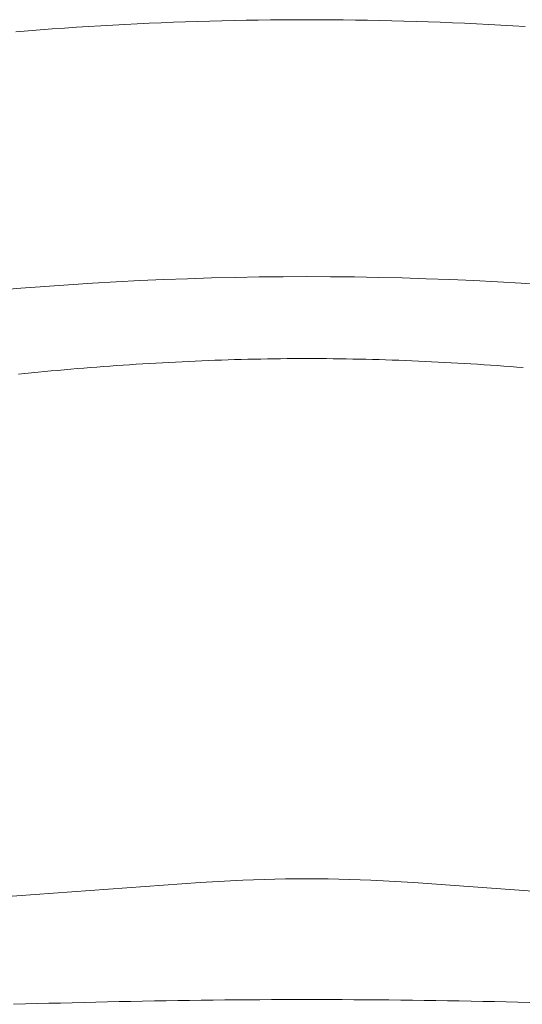
# Model space of a CAD drawing. Units: inches. Extents: x -68 to 210, y 0 to 592.
# Drawn here: x 125 to 128, y 239 to 246 of the extents above; entities that cross this region are included whole.
import ezdxf

# ---------------------------------------------------------------- set-up
doc = ezdxf.new("R2010")
doc.units = ezdxf.units.IN
doc.header["$MEASUREMENT"] = 0
doc.layers.add('CET color Grey6', color=7, linetype='Continuous', true_color=0x101010)
doc.layers.add('CET Default', color=7, linetype='Continuous')

# ---------------------------------------------------------------- blocks, each defined once
blk = doc.blocks.new('*C32')
at = {"layer": 'CET color Grey6', "linetype": 'Continuous', "lineweight": 0}
for points in [[(-0.4939, 12.6135), (-0.4116, 12.6151)], [(-0.4939, 12.6135), (-0.4116, 12.6151)], [(-0.4939, 12.6135), (-0.4116, 12.6151)], [(-0.4939, 12.6135), (-0.4116, 12.6151)], [(-0.4116, 12.6151), (-0.3292, 12.6165)], [(-0.4116, 12.6151), (-0.3292, 12.6165)], [(-0.4116, 12.6151), (-0.3292, 12.6165)], [(-0.4116, 12.6151), (-0.3292, 12.6165)], [(-0.3292, 12.6165), (-0.2469, 12.6175)], [(-0.3292, 12.6165), (-0.2469, 12.6175)], [(-0.3292, 12.6165), (-0.2469, 12.6175)], [(-0.3292, 12.6165), (-0.2469, 12.6175)], [(-0.2469, 12.6175), (-0.1646, 12.6182)], [(-0.2469, 12.6175), (-0.1646, 12.6182)], [(-0.2469, 12.6175), (-0.1646, 12.6182)], [(-0.2469, 12.6175), (-0.1646, 12.6182)], [(-0.1646, 12.6182), (-0.0408, 12.6189)], [(-0.1646, 12.6182), (-0.0408, 12.6189)], [(-0.1646, 12.6182), (-0.0408, 12.6189)], [(-0.1646, 12.6182), (-0.0408, 12.6189)], [(-0.0408, 12.6189), (0.0823, 12.6187)], [(-0.0408, 12.6189), (0.0823, 12.6187)], [(-0.0408, 12.6189), (0.0823, 12.6187)], [(-0.0408, 12.6189), (0.0823, 12.6187)], [(0.0823, 12.6187), (0.1646, 12.6182)], [(0.0823, 12.6187), (0.1646, 12.6182)], [(0.0823, 12.6187), (0.1646, 12.6182)], [(0.0823, 12.6187), (0.1646, 12.6182)], [(0.1646, 12.6182), (0.2469, 12.6175)], [(0.1646, 12.6182), (0.2469, 12.6175)], [(0.1646, 12.6182), (0.2469, 12.6175)], [(0.1646, 12.6182), (0.2469, 12.6175)], [(0.2469, 12.6175), (0.3292, 12.6165)], [(0.2469, 12.6175), (0.3292, 12.6165)], [(0.2469, 12.6175), (0.3292, 12.6165)], [(0.2469, 12.6175), (0.3292, 12.6165)], [(0.3292, 12.6165), (0.4116, 12.6151)], [(0.3292, 12.6165), (0.4116, 12.6151)], [(0.3292, 12.6165), (0.4116, 12.6151)], [(0.3292, 12.6165), (0.4116, 12.6151)], [(0.4116, 12.6151), (0.4939, 12.6135)], [(0.4116, 12.6151), (0.4939, 12.6135)], [(0.4116, 12.6151), (0.4939, 12.6135)], [(0.4116, 12.6151), (0.4939, 12.6135)], [(-1.8914, 12.5441), (-1.8093, 12.5503)], [(-1.8914, 12.5441), (-1.8093, 12.5503)], [(-1.8914, 12.5441), (-1.8093, 12.5503)], [(-1.8914, 12.5441), (-1.8093, 12.5503)], [(-1.8093, 12.5503), (-1.7272, 12.5562)], [(-1.8093, 12.5503), (-1.7272, 12.5562)], [(-1.8093, 12.5503), (-1.7272, 12.5562)], [(-1.8093, 12.5503), (-1.7272, 12.5562)], [(-1.7272, 12.5562), (-1.6451, 12.5618)], [(-1.7272, 12.5562), (-1.6451, 12.5618)], [(-1.7272, 12.5562), (-1.6451, 12.5618)], [(-1.7272, 12.5562), (-1.6451, 12.5618)], [(-1.6451, 12.5618), (-1.5629, 12.5673)], [(-1.6451, 12.5618), (-1.5629, 12.5673)], [(-1.6451, 12.5618), (-1.5629, 12.5673)], [(-1.6451, 12.5618), (-1.5629, 12.5673)], [(-1.5629, 12.5673), (-1.4808, 12.5724)], [(-1.5629, 12.5673), (-1.4808, 12.5724)], [(-1.5629, 12.5673), (-1.4808, 12.5724)], [(-1.5629, 12.5673), (-1.4808, 12.5724)], [(-1.4808, 12.5724), (-1.3986, 12.5773)], [(-1.4808, 12.5724), (-1.3986, 12.5773)], [(-1.4808, 12.5724), (-1.3986, 12.5773)], [(-1.4808, 12.5724), (-1.3986, 12.5773)], [(-1.3986, 12.5773), (-1.3164, 12.5819)], [(-1.3986, 12.5773), (-1.3164, 12.5819)], [(-1.3986, 12.5773), (-1.3164, 12.5819)], [(-1.3986, 12.5773), (-1.3164, 12.5819)], [(-1.3164, 12.5819), (-1.2342, 12.5863)], [(-1.3164, 12.5819), (-1.2342, 12.5863)], [(-1.3164, 12.5819), (-1.2342, 12.5863)], [(-1.3164, 12.5819), (-1.2342, 12.5863)], [(-1.2342, 12.5863), (-1.152, 12.5904)], [(-1.2342, 12.5863), (-1.152, 12.5904)], [(-1.2342, 12.5863), (-1.152, 12.5904)], [(-1.2342, 12.5863), (-1.152, 12.5904)], [(-1.152, 12.5904), (-1.0698, 12.5943)], [(-1.152, 12.5904), (-1.0698, 12.5943)], [(-1.152, 12.5904), (-1.0698, 12.5943)], [(-1.152, 12.5904), (-1.0698, 12.5943)], [(-1.0698, 12.5943), (-0.9875, 12.5978)], [(-1.0698, 12.5943), (-0.9875, 12.5978)], [(-1.0698, 12.5943), (-0.9875, 12.5978)], [(-1.0698, 12.5943), (-0.9875, 12.5978)], [(-0.9875, 12.5978), (-0.9053, 12.6011)], [(-0.9875, 12.5978), (-0.9053, 12.6011)], [(-0.9875, 12.5978), (-0.9053, 12.6011)], [(-0.9875, 12.5978), (-0.9053, 12.6011)], [(-0.9053, 12.6011), (-0.823, 12.6042)], [(-0.9053, 12.6011), (-0.823, 12.6042)], [(-0.9053, 12.6011), (-0.823, 12.6042)], [(-0.9053, 12.6011), (-0.823, 12.6042)], [(-0.823, 12.6042), (-0.7407, 12.6069)], [(-0.823, 12.6042), (-0.7407, 12.6069)], [(-0.823, 12.6042), (-0.7407, 12.6069)], [(-0.823, 12.6042), (-0.7407, 12.6069)], [(-0.7407, 12.6069), (-0.6585, 12.6094)], [(-0.7407, 12.6069), (-0.6585, 12.6094)], [(-0.7407, 12.6069), (-0.6585, 12.6094)], [(-0.7407, 12.6069), (-0.6585, 12.6094)], [(-0.6585, 12.6094), (-0.5762, 12.6116)], [(-0.6585, 12.6094), (-0.5762, 12.6116)], [(-0.6585, 12.6094), (-0.5762, 12.6116)], [(-0.6585, 12.6094), (-0.5762, 12.6116)], [(-0.5762, 12.6116), (-0.4939, 12.6135)], [(-0.5762, 12.6116), (-0.4939, 12.6135)], [(-0.5762, 12.6116), (-0.4939, 12.6135)], [(-0.5762, 12.6116), (-0.4939, 12.6135)], [(0.4939, 12.6135), (0.5762, 12.6116)], [(0.4939, 12.6135), (0.5762, 12.6116)], [(0.4939, 12.6135), (0.5762, 12.6116)], [(0.4939, 12.6135), (0.5762, 12.6116)], [(0.5762, 12.6116), (0.6585, 12.6094)], [(0.5762, 12.6116), (0.6585, 12.6094)], [(0.5762, 12.6116), (0.6585, 12.6094)], [(0.5762, 12.6116), (0.6585, 12.6094)], [(0.6585, 12.6094), (0.7407, 12.6069)], [(0.6585, 12.6094), (0.7407, 12.6069)], [(0.6585, 12.6094), (0.7407, 12.6069)], [(0.6585, 12.6094), (0.7407, 12.6069)], [(0.7407, 12.6069), (0.823, 12.6042)], [(0.7407, 12.6069), (0.823, 12.6042)], [(0.7407, 12.6069), (0.823, 12.6042)], [(0.7407, 12.6069), (0.823, 12.6042)], [(0.823, 12.6042), (0.9053, 12.6011)], [(0.823, 12.6042), (0.9053, 12.6011)], [(0.823, 12.6042), (0.9053, 12.6011)], [(0.823, 12.6042), (0.9053, 12.6011)], [(0.9053, 12.6011), (0.9875, 12.5978)], [(0.9053, 12.6011), (0.9875, 12.5978)], [(0.9053, 12.6011), (0.9875, 12.5978)], [(0.9053, 12.6011), (0.9875, 12.5978)], [(0.9875, 12.5978), (1.0698, 12.5943)], [(0.9875, 12.5978), (1.0698, 12.5943)], [(0.9875, 12.5978), (1.0698, 12.5943)], [(0.9875, 12.5978), (1.0698, 12.5943)], [(1.0698, 12.5943), (1.152, 12.5904)], [(1.0698, 12.5943), (1.152, 12.5904)], [(1.0698, 12.5943), (1.152, 12.5904)], [(1.0698, 12.5943), (1.152, 12.5904)], [(1.152, 12.5904), (1.2342, 12.5863)], [(1.152, 12.5904), (1.2342, 12.5863)], [(1.152, 12.5904), (1.2342, 12.5863)], [(1.152, 12.5904), (1.2342, 12.5863)], [(1.2342, 12.5863), (1.3164, 12.5819)], [(1.2342, 12.5863), (1.3164, 12.5819)], [(1.2342, 12.5863), (1.3164, 12.5819)], [(1.2342, 12.5863), (1.3164, 12.5819)], [(1.3164, 12.5819), (1.3986, 12.5773)], [(1.3164, 12.5819), (1.3986, 12.5773)], [(1.3164, 12.5819), (1.3986, 12.5773)], [(1.3164, 12.5819), (1.3986, 12.5773)], [(1.3986, 12.5773), (1.4808, 12.5724)], [(1.3986, 12.5773), (1.4808, 12.5724)], [(1.3986, 12.5773), (1.4808, 12.5724)], [(1.3986, 12.5773), (1.4808, 12.5724)], [(-1.9734, 12.5377), (-1.8914, 12.5441)], [(-1.9734, 12.5377), (-1.8914, 12.5441)], [(-1.9734, 12.5377), (-1.8914, 12.5441)], [(-1.9734, 12.5377), (-1.8914, 12.5441)], [(-1.7782, 10.8113), (-1.6167, 10.8226)], [(-1.7782, 10.8113), (-1.6167, 10.8226)], [(-1.7782, 10.8113), (-1.6167, 10.8226)], [(-1.7782, 10.8113), (-1.6167, 10.8226)], [(-1.6167, 10.8226), (-1.4552, 10.8329)], [(-1.6167, 10.8226), (-1.4552, 10.8329)], [(-1.6167, 10.8226), (-1.4552, 10.8329)], [(-1.6167, 10.8226), (-1.4552, 10.8329)], [(-1.4552, 10.8329), (-1.2937, 10.8421)], [(-1.4552, 10.8329), (-1.2937, 10.8421)], [(-1.4552, 10.8329), (-1.2937, 10.8421)], [(-1.4552, 10.8329), (-1.2937, 10.8421)], [(-1.2937, 10.8421), (-1.132, 10.8502)], [(-1.2937, 10.8421), (-1.132, 10.8502)], [(-1.2937, 10.8421), (-1.132, 10.8502)], [(-1.2937, 10.8421), (-1.132, 10.8502)], [(-1.132, 10.8502), (-0.9704, 10.8573)], [(-1.132, 10.8502), (-0.9704, 10.8573)], [(-1.132, 10.8502), (-0.9704, 10.8573)], [(-1.132, 10.8502), (-0.9704, 10.8573)], [(-0.9704, 10.8573), (-0.8086, 10.8634)], [(-0.9704, 10.8573), (-0.8086, 10.8634)], [(-0.9704, 10.8573), (-0.8086, 10.8634)], [(-0.9704, 10.8573), (-0.8086, 10.8634)], [(-0.8086, 10.8634), (-0.6469, 10.8683)], [(-0.8086, 10.8634), (-0.6469, 10.8683)], [(-0.8086, 10.8634), (-0.6469, 10.8683)], [(-0.8086, 10.8634), (-0.6469, 10.8683)], [(-0.6469, 10.8683), (-0.4851, 10.8722)], [(-0.6469, 10.8683), (-0.4851, 10.8722)], [(-0.6469, 10.8683), (-0.4851, 10.8722)], [(-0.6469, 10.8683), (-0.4851, 10.8722)], [(-0.4851, 10.8722), (-0.3233, 10.875)], [(-0.4851, 10.8722), (-0.3233, 10.875)], [(-0.4851, 10.8722), (-0.3233, 10.875)], [(-0.4851, 10.8722), (-0.3233, 10.875)], [(-0.3233, 10.875), (-0.1615, 10.8766)], [(-0.3233, 10.875), (-0.1615, 10.8766)], [(-0.3233, 10.875), (-0.1615, 10.8766)], [(-0.3233, 10.875), (-0.1615, 10.8766)], [(-0.1615, 10.8766), (0, 10.8772)], [(-0.1615, 10.8766), (0, 10.8772)], [(-0.1615, 10.8766), (0, 10.8772)], [(-0.1615, 10.8766), (0, 10.8772)], [(0, 10.8772), (0.1615, 10.8766)], [(0, 10.8772), (0.1615, 10.8766)], [(0, 10.8772), (0.1615, 10.8766)], [(0, 10.8772), (0.1615, 10.8766)], [(0.1615, 10.8766), (0.3233, 10.875)], [(0.1615, 10.8766), (0.3233, 10.875)], [(0.1615, 10.8766), (0.3233, 10.875)], [(0.1615, 10.8766), (0.3233, 10.875)], [(0.3233, 10.875), (0.4851, 10.8722)], [(0.3233, 10.875), (0.4851, 10.8722)], [(0.3233, 10.875), (0.4851, 10.8722)], [(0.3233, 10.875), (0.4851, 10.8722)], [(0.4851, 10.8722), (0.6469, 10.8683)], [(0.4851, 10.8722), (0.6469, 10.8683)], [(0.4851, 10.8722), (0.6469, 10.8683)], [(0.4851, 10.8722), (0.6469, 10.8683)], [(0.6469, 10.8683), (0.8086, 10.8634)], [(0.6469, 10.8683), (0.8086, 10.8634)], [(0.6469, 10.8683), (0.8086, 10.8634)], [(0.6469, 10.8683), (0.8086, 10.8634)], [(0.8086, 10.8634), (0.9704, 10.8573)], [(0.8086, 10.8634), (0.9704, 10.8573)], [(0.8086, 10.8634), (0.9704, 10.8573)], [(0.8086, 10.8634), (0.9704, 10.8573)], [(0.9704, 10.8573), (1.132, 10.8502)], [(0.9704, 10.8573), (1.132, 10.8502)], [(0.9704, 10.8573), (1.132, 10.8502)], [(0.9704, 10.8573), (1.132, 10.8502)], [(1.132, 10.8502), (1.2937, 10.8421)], [(1.132, 10.8502), (1.2937, 10.8421)], [(1.132, 10.8502), (1.2937, 10.8421)], [(1.132, 10.8502), (1.2937, 10.8421)], [(1.2937, 10.8421), (1.4552, 10.8329)], [(1.2937, 10.8421), (1.4552, 10.8329)], [(1.2937, 10.8421), (1.4552, 10.8329)], [(1.2937, 10.8421), (1.4552, 10.8329)], [(1.4552, 10.8329), (1.6167, 10.8226)], [(1.4552, 10.8329), (1.6167, 10.8226)], [(1.4552, 10.8329), (1.6167, 10.8226)], [(1.4552, 10.8329), (1.6167, 10.8226)], [(-2.1008, 10.7857), (-1.9395, 10.799)], [(-2.1008, 10.7857), (-1.9395, 10.799)], [(-2.1008, 10.7857), (-1.9395, 10.799)], [(-2.1008, 10.7857), (-1.9395, 10.799)], [(-1.9395, 10.799), (-1.7782, 10.8113)], [(-1.9395, 10.799), (-1.7782, 10.8113)], [(-1.9395, 10.799), (-1.7782, 10.8113)], [(-1.9395, 10.799), (-1.7782, 10.8113)], [(-1.2022, 10.28), (-1.2466, 10.277)], [(-1.2022, 10.28), (-1.2466, 10.277)], [(-1.2022, 10.28), (-1.2466, 10.277)], [(-1.2022, 10.28), (-1.2466, 10.277)], [(-1.1577, 10.2829), (-1.2022, 10.28)], [(-1.1577, 10.2829), (-1.2022, 10.28)], [(-1.1577, 10.2829), (-1.2022, 10.28)], [(-1.1577, 10.2829), (-1.2022, 10.28)], [(-1.1132, 10.2858), (-1.1577, 10.2829)], [(-1.1132, 10.2858), (-1.1577, 10.2829)], [(-1.1132, 10.2858), (-1.1577, 10.2829)], [(-1.1132, 10.2858), (-1.1577, 10.2829)], [(-1.0688, 10.2885), (-1.1132, 10.2858)], [(-1.0688, 10.2885), (-1.1132, 10.2858)], [(-1.0688, 10.2885), (-1.1132, 10.2858)], [(-1.0688, 10.2885), (-1.1132, 10.2858)], [(-1.0243, 10.2911), (-1.0688, 10.2885)], [(-1.0243, 10.2911), (-1.0688, 10.2885)], [(-1.0243, 10.2911), (-1.0688, 10.2885)], [(-1.0243, 10.2911), (-1.0688, 10.2885)], [(-0.9798, 10.2936), (-1.0243, 10.2911)], [(-0.9798, 10.2936), (-1.0243, 10.2911)], [(-0.9798, 10.2936), (-1.0243, 10.2911)], [(-0.9798, 10.2936), (-1.0243, 10.2911)], [(-0.9353, 10.296), (-0.9798, 10.2936)], [(-0.9353, 10.296), (-0.9798, 10.2936)], [(-0.9353, 10.296), (-0.9798, 10.2936)], [(-0.9353, 10.296), (-0.9798, 10.2936)], [(-0.8908, 10.2983), (-0.9353, 10.296)], [(-0.8908, 10.2983), (-0.9353, 10.296)], [(-0.8908, 10.2983), (-0.9353, 10.296)], [(-0.8908, 10.2983), (-0.9353, 10.296)], [(-0.8463, 10.3005), (-0.8908, 10.2983)], [(-0.8463, 10.3005), (-0.8908, 10.2983)], [(-0.8463, 10.3005), (-0.8908, 10.2983)], [(-0.8463, 10.3005), (-0.8908, 10.2983)], [(-0.8018, 10.3026), (-0.8463, 10.3005)], [(-0.8018, 10.3026), (-0.8463, 10.3005)], [(-0.8018, 10.3026), (-0.8463, 10.3005)], [(-0.8018, 10.3026), (-0.8463, 10.3005)], [(-0.7573, 10.3046), (-0.8018, 10.3026)], [(-0.7573, 10.3046), (-0.8018, 10.3026)], [(-0.7573, 10.3046), (-0.8018, 10.3026)], [(-0.7573, 10.3046), (-0.8018, 10.3026)], [(-0.7127, 10.3065), (-0.7573, 10.3046)], [(-0.7127, 10.3065), (-0.7573, 10.3046)], [(-0.7127, 10.3065), (-0.7573, 10.3046)], [(-0.7127, 10.3065), (-0.7573, 10.3046)], [(-0.6682, 10.3083), (-0.7127, 10.3065)], [(-0.6682, 10.3083), (-0.7127, 10.3065)], [(-0.6682, 10.3083), (-0.7127, 10.3065)], [(-0.6682, 10.3083), (-0.7127, 10.3065)], [(-0.6237, 10.31), (-0.6682, 10.3083)], [(-0.6237, 10.31), (-0.6682, 10.3083)], [(-0.6237, 10.31), (-0.6682, 10.3083)], [(-0.6237, 10.31), (-0.6682, 10.3083)], [(-0.5792, 10.3116), (-0.6237, 10.31)], [(-0.5792, 10.3116), (-0.6237, 10.31)], [(-0.5792, 10.3116), (-0.6237, 10.31)], [(-0.5792, 10.3116), (-0.6237, 10.31)], [(-0.5346, 10.313), (-0.5792, 10.3116)], [(-0.5346, 10.313), (-0.5792, 10.3116)], [(-0.5346, 10.313), (-0.5792, 10.3116)], [(-0.5346, 10.313), (-0.5792, 10.3116)], [(-0.4901, 10.3144), (-0.5346, 10.313)], [(-0.4901, 10.3144), (-0.5346, 10.313)], [(-0.4901, 10.3144), (-0.5346, 10.313)], [(-0.4901, 10.3144), (-0.5346, 10.313)], [(-0.4455, 10.3156), (-0.4901, 10.3144)], [(-0.4455, 10.3156), (-0.4901, 10.3144)], [(-0.4455, 10.3156), (-0.4901, 10.3144)], [(-0.4455, 10.3156), (-0.4901, 10.3144)], [(-0.401, 10.3167), (-0.4455, 10.3156)], [(-0.401, 10.3167), (-0.4455, 10.3156)], [(-0.401, 10.3167), (-0.4455, 10.3156)], [(-0.401, 10.3167), (-0.4455, 10.3156)], [(-0.3564, 10.3178), (-0.401, 10.3167)], [(-0.3564, 10.3178), (-0.401, 10.3167)], [(-0.3564, 10.3178), (-0.401, 10.3167)], [(-0.3564, 10.3178), (-0.401, 10.3167)], [(-0.3119, 10.3187), (-0.3564, 10.3178)], [(-0.3119, 10.3187), (-0.3564, 10.3178)], [(-0.3119, 10.3187), (-0.3564, 10.3178)], [(-0.3119, 10.3187), (-0.3564, 10.3178)], [(-0.2673, 10.3194), (-0.3119, 10.3187)], [(-0.2673, 10.3194), (-0.3119, 10.3187)], [(-0.2673, 10.3194), (-0.3119, 10.3187)], [(-0.2673, 10.3194), (-0.3119, 10.3187)], [(-0.2228, 10.3201), (-0.2673, 10.3194)], [(-0.2228, 10.3201), (-0.2673, 10.3194)], [(-0.2228, 10.3201), (-0.2673, 10.3194)], [(-0.2228, 10.3201), (-0.2673, 10.3194)], [(-0.1782, 10.3206), (-0.2228, 10.3201)], [(-0.1782, 10.3206), (-0.2228, 10.3201)], [(-0.1782, 10.3206), (-0.2228, 10.3201)], [(-0.1782, 10.3206), (-0.2228, 10.3201)], [(-0.1337, 10.3211), (-0.1782, 10.3206)], [(-0.1337, 10.3211), (-0.1782, 10.3206)], [(-0.1337, 10.3211), (-0.1782, 10.3206)], [(-0.1337, 10.3211), (-0.1782, 10.3206)], [(-0.0891, 10.3214), (-0.1337, 10.3211)], [(-0.0891, 10.3214), (-0.1337, 10.3211)], [(-0.0891, 10.3214), (-0.1337, 10.3211)], [(-0.0891, 10.3214), (-0.1337, 10.3211)], [(-0.0446, 10.3216), (-0.0891, 10.3214)], [(-0.0446, 10.3216), (-0.0891, 10.3214)], [(-0.0446, 10.3216), (-0.0891, 10.3214)], [(-0.0446, 10.3216), (-0.0891, 10.3214)], [(0, 10.3216), (-0.0446, 10.3216)], [(0, 10.3216), (-0.0446, 10.3216)], [(0, 10.3216), (-0.0446, 10.3216)], [(0, 10.3216), (-0.0446, 10.3216)], [(0, 10.3216), (0.0446, 10.3216)], [(0, 10.3216), (0.0446, 10.3216)], [(0, 10.3216), (0.0446, 10.3216)], [(0, 10.3216), (0.0446, 10.3216)], [(0.0446, 10.3216), (0.0891, 10.3214)], [(0.0446, 10.3216), (0.0891, 10.3214)], [(0.0446, 10.3216), (0.0891, 10.3214)], [(0.0446, 10.3216), (0.0891, 10.3214)], [(0.0891, 10.3214), (0.1337, 10.3211)], [(0.0891, 10.3214), (0.1337, 10.3211)], [(0.0891, 10.3214), (0.1337, 10.3211)], [(0.0891, 10.3214), (0.1337, 10.3211)], [(0.1337, 10.3211), (0.1782, 10.3206)], [(0.1337, 10.3211), (0.1782, 10.3206)], [(0.1337, 10.3211), (0.1782, 10.3206)], [(0.1337, 10.3211), (0.1782, 10.3206)], [(0.1782, 10.3206), (0.2228, 10.3201)], [(0.1782, 10.3206), (0.2228, 10.3201)], [(0.1782, 10.3206), (0.2228, 10.3201)], [(0.1782, 10.3206), (0.2228, 10.3201)], [(0.2228, 10.3201), (0.2673, 10.3194)], [(0.2228, 10.3201), (0.2673, 10.3194)], [(0.2228, 10.3201), (0.2673, 10.3194)], [(0.2228, 10.3201), (0.2673, 10.3194)], [(0.2673, 10.3194), (0.3119, 10.3187)], [(0.2673, 10.3194), (0.3119, 10.3187)], [(0.2673, 10.3194), (0.3119, 10.3187)], [(0.2673, 10.3194), (0.3119, 10.3187)], [(0.3119, 10.3187), (0.3564, 10.3178)], [(0.3119, 10.3187), (0.3564, 10.3178)], [(0.3119, 10.3187), (0.3564, 10.3178)], [(0.3119, 10.3187), (0.3564, 10.3178)], [(0.3564, 10.3178), (0.401, 10.3167)], [(0.3564, 10.3178), (0.401, 10.3167)], [(0.3564, 10.3178), (0.401, 10.3167)], [(0.3564, 10.3178), (0.401, 10.3167)], [(0.401, 10.3167), (0.4455, 10.3156)], [(0.401, 10.3167), (0.4455, 10.3156)], [(0.401, 10.3167), (0.4455, 10.3156)], [(0.401, 10.3167), (0.4455, 10.3156)], [(0.4455, 10.3156), (0.4901, 10.3144)], [(0.4455, 10.3156), (0.4901, 10.3144)], [(0.4455, 10.3156), (0.4901, 10.3144)], [(0.4455, 10.3156), (0.4901, 10.3144)], [(0.4901, 10.3144), (0.5346, 10.313)], [(0.4901, 10.3144), (0.5346, 10.313)], [(0.4901, 10.3144), (0.5346, 10.313)], [(0.4901, 10.3144), (0.5346, 10.313)], [(0.5346, 10.313), (0.5792, 10.3116)], [(0.5346, 10.313), (0.5792, 10.3116)], [(0.5346, 10.313), (0.5792, 10.3116)], [(0.5346, 10.313), (0.5792, 10.3116)], [(0.5792, 10.3116), (0.6237, 10.31)], [(0.5792, 10.3116), (0.6237, 10.31)], [(0.5792, 10.3116), (0.6237, 10.31)], [(0.5792, 10.3116), (0.6237, 10.31)], [(0.6237, 10.31), (0.6682, 10.3083)], [(0.6237, 10.31), (0.6682, 10.3083)], [(0.6237, 10.31), (0.6682, 10.3083)], [(0.6237, 10.31), (0.6682, 10.3083)], [(0.6682, 10.3083), (0.7127, 10.3065)], [(0.6682, 10.3083), (0.7127, 10.3065)], [(0.6682, 10.3083), (0.7127, 10.3065)], [(0.6682, 10.3083), (0.7127, 10.3065)], [(0.7127, 10.3065), (0.7573, 10.3046)], [(0.7127, 10.3065), (0.7573, 10.3046)], [(0.7127, 10.3065), (0.7573, 10.3046)], [(0.7127, 10.3065), (0.7573, 10.3046)], [(0.7573, 10.3046), (0.8018, 10.3026)], [(0.7573, 10.3046), (0.8018, 10.3026)], [(0.7573, 10.3046), (0.8018, 10.3026)], [(0.7573, 10.3046), (0.8018, 10.3026)], [(0.8018, 10.3026), (0.8463, 10.3005)], [(0.8018, 10.3026), (0.8463, 10.3005)], [(0.8018, 10.3026), (0.8463, 10.3005)], [(0.8018, 10.3026), (0.8463, 10.3005)], [(0.8463, 10.3005), (0.8908, 10.2983)], [(0.8463, 10.3005), (0.8908, 10.2983)], [(0.8463, 10.3005), (0.8908, 10.2983)], [(0.8463, 10.3005), (0.8908, 10.2983)], [(0.8908, 10.2983), (0.9353, 10.296)], [(0.8908, 10.2983), (0.9353, 10.296)], [(0.8908, 10.2983), (0.9353, 10.296)], [(0.8908, 10.2983), (0.9353, 10.296)], [(0.9353, 10.296), (0.9798, 10.2936)], [(0.9353, 10.296), (0.9798, 10.2936)], [(0.9353, 10.296), (0.9798, 10.2936)], [(0.9353, 10.296), (0.9798, 10.2936)], [(0.9798, 10.2936), (1.0243, 10.2911)], [(0.9798, 10.2936), (1.0243, 10.2911)], [(0.9798, 10.2936), (1.0243, 10.2911)], [(0.9798, 10.2936), (1.0243, 10.2911)], [(1.0243, 10.2911), (1.0688, 10.2885)], [(1.0243, 10.2911), (1.0688, 10.2885)], [(1.0243, 10.2911), (1.0688, 10.2885)], [(1.0243, 10.2911), (1.0688, 10.2885)], [(1.0688, 10.2885), (1.1132, 10.2858)], [(1.0688, 10.2885), (1.1132, 10.2858)], [(1.0688, 10.2885), (1.1132, 10.2858)], [(1.0688, 10.2885), (1.1132, 10.2858)], [(1.1132, 10.2858), (1.1577, 10.2829)], [(1.1132, 10.2858), (1.1577, 10.2829)], [(1.1132, 10.2858), (1.1577, 10.2829)], [(1.1132, 10.2858), (1.1577, 10.2829)], [(1.1577, 10.2829), (1.2022, 10.28)], [(1.1577, 10.2829), (1.2022, 10.28)], [(1.1577, 10.2829), (1.2022, 10.28)], [(1.1577, 10.2829), (1.2022, 10.28)], [(1.2022, 10.28), (1.2466, 10.277)], [(1.2022, 10.28), (1.2466, 10.277)], [(1.2022, 10.28), (1.2466, 10.277)], [(1.2022, 10.28), (1.2466, 10.277)], [(-1.9126, 10.2211), (-1.957, 10.2167)], [(-1.9126, 10.2211), (-1.957, 10.2167)], [(-1.9126, 10.2211), (-1.957, 10.2167)], [(-1.9126, 10.2211), (-1.957, 10.2167)], [(-1.8683, 10.2254), (-1.9126, 10.2211)], [(-1.8683, 10.2254), (-1.9126, 10.2211)], [(-1.8683, 10.2254), (-1.9126, 10.2211)], [(-1.8683, 10.2254), (-1.9126, 10.2211)], [(-1.8239, 10.2297), (-1.8683, 10.2254)], [(-1.8239, 10.2297), (-1.8683, 10.2254)], [(-1.8239, 10.2297), (-1.8683, 10.2254)], [(-1.8239, 10.2297), (-1.8683, 10.2254)], [(-1.7796, 10.2339), (-1.8239, 10.2297)], [(-1.7796, 10.2339), (-1.8239, 10.2297)], [(-1.7796, 10.2339), (-1.8239, 10.2297)], [(-1.7796, 10.2339), (-1.8239, 10.2297)], [(-1.7352, 10.2379), (-1.7796, 10.2339)], [(-1.7352, 10.2379), (-1.7796, 10.2339)], [(-1.7352, 10.2379), (-1.7796, 10.2339)], [(-1.7352, 10.2379), (-1.7796, 10.2339)], [(-1.6908, 10.2419), (-1.7352, 10.2379)], [(-1.6908, 10.2419), (-1.7352, 10.2379)], [(-1.6908, 10.2419), (-1.7352, 10.2379)], [(-1.6908, 10.2419), (-1.7352, 10.2379)], [(-1.6464, 10.2458), (-1.6908, 10.2419)], [(-1.6464, 10.2458), (-1.6908, 10.2419)], [(-1.6464, 10.2458), (-1.6908, 10.2419)], [(-1.6464, 10.2458), (-1.6908, 10.2419)], [(-1.602, 10.2497), (-1.6464, 10.2458)], [(-1.602, 10.2497), (-1.6464, 10.2458)], [(-1.602, 10.2497), (-1.6464, 10.2458)], [(-1.602, 10.2497), (-1.6464, 10.2458)], [(-1.5576, 10.2534), (-1.602, 10.2497)], [(-1.5576, 10.2534), (-1.602, 10.2497)], [(-1.5576, 10.2534), (-1.602, 10.2497)], [(-1.5576, 10.2534), (-1.602, 10.2497)], [(-1.5132, 10.257), (-1.5576, 10.2534)], [(-1.5132, 10.257), (-1.5576, 10.2534)], [(-1.5132, 10.257), (-1.5576, 10.2534)], [(-1.5132, 10.257), (-1.5576, 10.2534)], [(-1.4688, 10.2606), (-1.5132, 10.257)], [(-1.4688, 10.2606), (-1.5132, 10.257)], [(-1.4688, 10.2606), (-1.5132, 10.257)], [(-1.4688, 10.2606), (-1.5132, 10.257)], [(-1.4244, 10.2641), (-1.4688, 10.2606)], [(-1.4244, 10.2641), (-1.4688, 10.2606)], [(-1.4244, 10.2641), (-1.4688, 10.2606)], [(-1.4244, 10.2641), (-1.4688, 10.2606)], [(-1.38, 10.2674), (-1.4244, 10.2641)], [(-1.38, 10.2674), (-1.4244, 10.2641)], [(-1.38, 10.2674), (-1.4244, 10.2641)], [(-1.38, 10.2674), (-1.4244, 10.2641)], [(-1.3355, 10.2707), (-1.38, 10.2674)], [(-1.3355, 10.2707), (-1.38, 10.2674)], [(-1.3355, 10.2707), (-1.38, 10.2674)], [(-1.3355, 10.2707), (-1.38, 10.2674)], [(-1.2911, 10.2739), (-1.3355, 10.2707)], [(-1.2911, 10.2739), (-1.3355, 10.2707)], [(-1.2911, 10.2739), (-1.3355, 10.2707)], [(-1.2911, 10.2739), (-1.3355, 10.2707)], [(-1.2466, 10.277), (-1.2911, 10.2739)], [(-1.2466, 10.277), (-1.2911, 10.2739)], [(-1.2466, 10.277), (-1.2911, 10.2739)], [(-1.2466, 10.277), (-1.2911, 10.2739)], [(1.2466, 10.277), (1.2911, 10.2739)], [(1.2466, 10.277), (1.2911, 10.2739)], [(1.2466, 10.277), (1.2911, 10.2739)], [(1.2466, 10.277), (1.2911, 10.2739)], [(1.2911, 10.2739), (1.3355, 10.2707)], [(1.2911, 10.2739), (1.3355, 10.2707)], [(1.2911, 10.2739), (1.3355, 10.2707)], [(1.2911, 10.2739), (1.3355, 10.2707)], [(1.3355, 10.2707), (1.38, 10.2674)], [(1.3355, 10.2707), (1.38, 10.2674)], [(1.3355, 10.2707), (1.38, 10.2674)], [(1.3355, 10.2707), (1.38, 10.2674)], [(1.38, 10.2674), (1.4244, 10.2641)], [(1.38, 10.2674), (1.4244, 10.2641)], [(1.38, 10.2674), (1.4244, 10.2641)], [(1.38, 10.2674), (1.4244, 10.2641)], [(1.4244, 10.2641), (1.4688, 10.2606)], [(1.4244, 10.2641), (1.4688, 10.2606)], [(1.4244, 10.2641), (1.4688, 10.2606)], [(1.4244, 10.2641), (1.4688, 10.2606)], [(-0.7235, 6.7702), (-2.3419, 6.6528)], [(-0.7235, 6.7702), (-2.3419, 6.6528)], [(-0.7235, 6.7702), (-2.3419, 6.6528)], [(-0.7235, 6.7702), (-2.3419, 6.6528)], [(0.7235, 6.7702), (0.4343, 6.787), (0.1448, 6.7953), (-0.1448, 6.7953), (-0.4343, 6.787), (-0.7235, 6.7702)], [(0.7235, 6.7702), (0.4343, 6.787), (0.1448, 6.7953), (-0.1448, 6.7953), (-0.4343, 6.787), (-0.7235, 6.7702)], [(0.7235, 6.7702), (0.4343, 6.787), (0.1448, 6.7953), (-0.1448, 6.7953), (-0.4343, 6.787), (-0.7235, 6.7702)], [(0.7235, 6.7702), (0.4343, 6.787), (0.1448, 6.7953), (-0.1448, 6.7953), (-0.4343, 6.787), (-0.7235, 6.7702)], [(2.3419, 6.6528), (0.7235, 6.7702)], [(2.3419, 6.6528), (0.7235, 6.7702)], [(2.3419, 6.6528), (0.7235, 6.7702)], [(2.3419, 6.6528), (0.7235, 6.7702)], [(-1.9891, 5.9443), (-1.9096, 5.9467)], [(-1.9891, 5.9443), (-1.9096, 5.9467)], [(-1.9891, 5.9443), (-1.9096, 5.9467)], [(-1.9891, 5.9443), (-1.9096, 5.9467)], [(-1.9096, 5.9467), (-1.83, 5.9489)], [(-1.9096, 5.9467), (-1.83, 5.9489)], [(-1.9096, 5.9467), (-1.83, 5.9489)], [(-1.9096, 5.9467), (-1.83, 5.9489)], [(-1.83, 5.9489), (-1.7505, 5.9511)], [(-1.83, 5.9489), (-1.7505, 5.9511)], [(-1.83, 5.9489), (-1.7505, 5.9511)], [(-1.83, 5.9489), (-1.7505, 5.9511)], [(-1.7505, 5.9511), (-1.6709, 5.9532)], [(-1.7505, 5.9511), (-1.6709, 5.9532)], [(-1.7505, 5.9511), (-1.6709, 5.9532)], [(-1.7505, 5.9511), (-1.6709, 5.9532)], [(-1.6709, 5.9532), (-1.5914, 5.9552)], [(-1.6709, 5.9532), (-1.5914, 5.9552)], [(-1.6709, 5.9532), (-1.5914, 5.9552)], [(-1.6709, 5.9532), (-1.5914, 5.9552)], [(-1.5914, 5.9552), (-1.5118, 5.9572)], [(-1.5914, 5.9552), (-1.5118, 5.9572)], [(-1.5914, 5.9552), (-1.5118, 5.9572)], [(-1.5914, 5.9552), (-1.5118, 5.9572)], [(-1.5118, 5.9572), (-1.4323, 5.959)], [(-1.5118, 5.9572), (-1.4323, 5.959)], [(-1.5118, 5.9572), (-1.4323, 5.959)], [(-1.5118, 5.9572), (-1.4323, 5.959)], [(-1.4323, 5.959), (-1.3527, 5.9608)], [(-1.4323, 5.959), (-1.3527, 5.9608)], [(-1.4323, 5.959), (-1.3527, 5.9608)], [(-1.4323, 5.959), (-1.3527, 5.9608)], [(-1.3527, 5.9608), (-1.2732, 5.9625)], [(-1.3527, 5.9608), (-1.2732, 5.9625)], [(-1.3527, 5.9608), (-1.2732, 5.9625)], [(-1.3527, 5.9608), (-1.2732, 5.9625)], [(-1.2732, 5.9625), (-1.1936, 5.9642)], [(-1.2732, 5.9625), (-1.1936, 5.9642)], [(-1.2732, 5.9625), (-1.1936, 5.9642)], [(-1.2732, 5.9625), (-1.1936, 5.9642)], [(-1.1936, 5.9642), (-1.114, 5.9657)], [(-1.1936, 5.9642), (-1.114, 5.9657)], [(-1.1936, 5.9642), (-1.114, 5.9657)], [(-1.1936, 5.9642), (-1.114, 5.9657)], [(-1.114, 5.9657), (-1.0345, 5.9671)], [(-1.114, 5.9657), (-1.0345, 5.9671)], [(-1.114, 5.9657), (-1.0345, 5.9671)], [(-1.114, 5.9657), (-1.0345, 5.9671)], [(-1.0345, 5.9671), (-0.9549, 5.9685)], [(-1.0345, 5.9671), (-0.9549, 5.9685)], [(-1.0345, 5.9671), (-0.9549, 5.9685)], [(-1.0345, 5.9671), (-0.9549, 5.9685)], [(-0.9549, 5.9685), (-0.8753, 5.9698)], [(-0.9549, 5.9685), (-0.8753, 5.9698)], [(-0.9549, 5.9685), (-0.8753, 5.9698)], [(-0.9549, 5.9685), (-0.8753, 5.9698)], [(-0.8753, 5.9698), (-0.7958, 5.9709)], [(-0.8753, 5.9698), (-0.7958, 5.9709)], [(-0.8753, 5.9698), (-0.7958, 5.9709)], [(-0.8753, 5.9698), (-0.7958, 5.9709)], [(-0.7958, 5.9709), (-0.7162, 5.972)], [(-0.7958, 5.9709), (-0.7162, 5.972)], [(-0.7958, 5.9709), (-0.7162, 5.972)], [(-0.7958, 5.9709), (-0.7162, 5.972)], [(-0.7162, 5.972), (-0.6366, 5.973)], [(-0.7162, 5.972), (-0.6366, 5.973)], [(-0.7162, 5.972), (-0.6366, 5.973)], [(-0.7162, 5.972), (-0.6366, 5.973)], [(-0.6366, 5.973), (-0.557, 5.9738)], [(-0.6366, 5.973), (-0.557, 5.9738)], [(-0.6366, 5.973), (-0.557, 5.9738)], [(-0.6366, 5.973), (-0.557, 5.9738)], [(-0.557, 5.9738), (-0.4775, 5.9746)], [(-0.557, 5.9738), (-0.4775, 5.9746)], [(-0.557, 5.9738), (-0.4775, 5.9746)], [(-0.557, 5.9738), (-0.4775, 5.9746)], [(-0.4775, 5.9746), (-0.3979, 5.9752)], [(-0.4775, 5.9746), (-0.3979, 5.9752)], [(-0.4775, 5.9746), (-0.3979, 5.9752)], [(-0.4775, 5.9746), (-0.3979, 5.9752)], [(-0.3979, 5.9752), (-0.3183, 5.9758)], [(-0.3979, 5.9752), (-0.3183, 5.9758)], [(-0.3979, 5.9752), (-0.3183, 5.9758)], [(-0.3979, 5.9752), (-0.3183, 5.9758)], [(-0.3183, 5.9758), (-0.2387, 5.9762)], [(-0.3183, 5.9758), (-0.2387, 5.9762)], [(-0.3183, 5.9758), (-0.2387, 5.9762)], [(-0.3183, 5.9758), (-0.2387, 5.9762)], [(-0.2387, 5.9762), (-0.1591, 5.9765)], [(-0.2387, 5.9762), (-0.1591, 5.9765)], [(-0.2387, 5.9762), (-0.1591, 5.9765)], [(-0.2387, 5.9762), (-0.1591, 5.9765)], [(-0.1591, 5.9765), (-0.0796, 5.9767)], [(-0.1591, 5.9765), (-0.0796, 5.9767)], [(-0.1591, 5.9765), (-0.0796, 5.9767)], [(-0.1591, 5.9765), (-0.0796, 5.9767)], [(-0.0796, 5.9767), (0, 5.9767)], [(-0.0796, 5.9767), (0, 5.9767)], [(-0.0796, 5.9767), (0, 5.9767)], [(-0.0796, 5.9767), (0, 5.9767)], [(0, 5.9767), (0.0796, 5.9767)], [(0, 5.9767), (0.0796, 5.9767)], [(0, 5.9767), (0.0796, 5.9767)], [(0, 5.9767), (0.0796, 5.9767)], [(0.0796, 5.9767), (0.1591, 5.9765)], [(0.0796, 5.9767), (0.1591, 5.9765)], [(0.0796, 5.9767), (0.1591, 5.9765)], [(0.0796, 5.9767), (0.1591, 5.9765)], [(0.1591, 5.9765), (0.2387, 5.9762)], [(0.1591, 5.9765), (0.2387, 5.9762)], [(0.1591, 5.9765), (0.2387, 5.9762)], [(0.1591, 5.9765), (0.2387, 5.9762)], [(0.2387, 5.9762), (0.3183, 5.9758)], [(0.2387, 5.9762), (0.3183, 5.9758)], [(0.2387, 5.9762), (0.3183, 5.9758)], [(0.2387, 5.9762), (0.3183, 5.9758)], [(0.3183, 5.9758), (0.3979, 5.9752)], [(0.3183, 5.9758), (0.3979, 5.9752)], [(0.3183, 5.9758), (0.3979, 5.9752)], [(0.3183, 5.9758), (0.3979, 5.9752)], [(0.3979, 5.9752), (0.4775, 5.9746)], [(0.3979, 5.9752), (0.4775, 5.9746)], [(0.3979, 5.9752), (0.4775, 5.9746)], [(0.3979, 5.9752), (0.4775, 5.9746)], [(0.4775, 5.9746), (0.557, 5.9738)], [(0.4775, 5.9746), (0.557, 5.9738)], [(0.4775, 5.9746), (0.557, 5.9738)], [(0.4775, 5.9746), (0.557, 5.9738)], [(0.557, 5.9738), (0.6366, 5.973)], [(0.557, 5.9738), (0.6366, 5.973)], [(0.557, 5.9738), (0.6366, 5.973)], [(0.557, 5.9738), (0.6366, 5.973)], [(0.6366, 5.973), (0.7162, 5.972)], [(0.6366, 5.973), (0.7162, 5.972)], [(0.6366, 5.973), (0.7162, 5.972)], [(0.6366, 5.973), (0.7162, 5.972)], [(0.7162, 5.972), (0.7958, 5.9709)], [(0.7162, 5.972), (0.7958, 5.9709)], [(0.7162, 5.972), (0.7958, 5.9709)], [(0.7162, 5.972), (0.7958, 5.9709)], [(0.7958, 5.9709), (0.8753, 5.9698)], [(0.7958, 5.9709), (0.8753, 5.9698)], [(0.7958, 5.9709), (0.8753, 5.9698)], [(0.7958, 5.9709), (0.8753, 5.9698)], [(0.8753, 5.9698), (0.9549, 5.9685)], [(0.8753, 5.9698), (0.9549, 5.9685)], [(0.8753, 5.9698), (0.9549, 5.9685)], [(0.8753, 5.9698), (0.9549, 5.9685)], [(0.9549, 5.9685), (1.0345, 5.9671)], [(0.9549, 5.9685), (1.0345, 5.9671)], [(0.9549, 5.9685), (1.0345, 5.9671)], [(0.9549, 5.9685), (1.0345, 5.9671)], [(1.0345, 5.9671), (1.114, 5.9657)], [(1.0345, 5.9671), (1.114, 5.9657)], [(1.0345, 5.9671), (1.114, 5.9657)], [(1.0345, 5.9671), (1.114, 5.9657)], [(1.114, 5.9657), (1.1936, 5.9642)], [(1.114, 5.9657), (1.1936, 5.9642)], [(1.114, 5.9657), (1.1936, 5.9642)], [(1.114, 5.9657), (1.1936, 5.9642)], [(1.1936, 5.9642), (1.2732, 5.9625)], [(1.1936, 5.9642), (1.2732, 5.9625)], [(1.1936, 5.9642), (1.2732, 5.9625)], [(1.1936, 5.9642), (1.2732, 5.9625)], [(1.2732, 5.9625), (1.3527, 5.9608)], [(1.2732, 5.9625), (1.3527, 5.9608)], [(1.2732, 5.9625), (1.3527, 5.9608)], [(1.2732, 5.9625), (1.3527, 5.9608)], [(1.3527, 5.9608), (1.4323, 5.959)], [(1.3527, 5.9608), (1.4323, 5.959)], [(1.3527, 5.9608), (1.4323, 5.959)], [(1.3527, 5.9608), (1.4323, 5.959)], [(1.4323, 5.959), (1.5118, 5.9572)], [(1.4323, 5.959), (1.5118, 5.9572)], [(1.4323, 5.959), (1.5118, 5.9572)], [(1.4323, 5.959), (1.5118, 5.9572)]]:
    blk.add_lwpolyline(points, dxfattribs=at)

msp = doc.modelspace()

# ---------------------------------------------------------------- block references
at = {"layer": 'CET Default', "linetype": 'Continuous', "lineweight": 0, "rotation": 1.001791266906166e-05}
msp.add_blockref('*C32', (126.713, 233.3636), dxfattribs=at)

doc.saveas('drawing.dxf')
